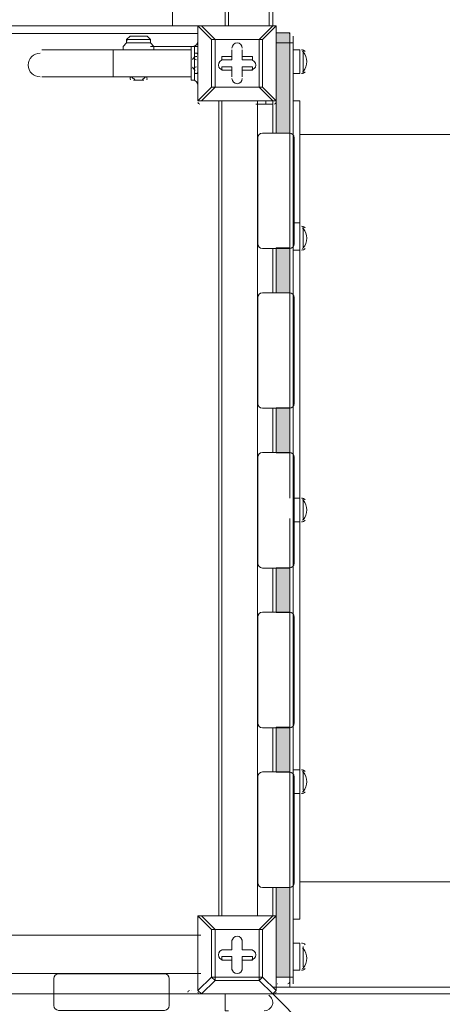
# Model space of a CAD drawing. Units: millimetres. Extents: x -2970 to 12667, y -10655 to 514.
# Drawn here: x 4669 to 5108, y -5206 to -4184 of the extents above; entities that cross this region are included whole.
import ezdxf

# ---------------------------------------------------------------- set-up
doc = ezdxf.new("R2010")
doc.units = ezdxf.units.MM
doc.header["$MEASUREMENT"] = 0
doc.layers.add('Work Layer', color=7, linetype='Continuous', lineweight=0)

msp = doc.modelspace()

# ---------------------------------------------------------------- hatches: boundary and pattern name
at = {"layer": 'Work Layer', "true_color": 0x652571, "transparency": 33554687}
h = msp.add_hatch(color=197, dxfattribs=at)
h.dxf.hatch_style = 2
h.paths.add_polyline_path([(4949.5, -4301.5), (4935.4, -4301.5), (4935.4, -4197.2), (4949.5, -4197.2)])
h = msp.add_hatch(color=197, dxfattribs=at)
h.dxf.hatch_style = 2
h.paths.add_polyline_path([(4949.5, -4467.3), (4935.4, -4467.3), (4935.4, -4420.7), (4949.5, -4420.7)])
h = msp.add_hatch(color=197, dxfattribs=at)
h.dxf.hatch_style = 2
h.paths.add_polyline_path([(4949.5, -4633.4), (4935.4, -4633.4), (4935.4, -4586.8), (4949.5, -4586.8)])
h = msp.add_hatch(color=197, dxfattribs=at)
h.dxf.hatch_style = 2
h.paths.add_polyline_path([(4949.5, -4799.5), (4935.4, -4799.5), (4935.4, -4752.9), (4949.5, -4752.9)])
h = msp.add_hatch(color=197, dxfattribs=at)
h.dxf.hatch_style = 2
h.paths.add_polyline_path([(4949.5, -4965.1), (4935.4, -4965.1), (4935.4, -4918.5), (4949.5, -4918.5)])
h = msp.add_hatch(color=197, dxfattribs=at)
h.dxf.hatch_style = 2
h.paths.add_polyline_path([(4949.5, -5178), (4935.4, -5178), (4935.4, -5085.1), (4949.5, -5085.1)])

# ---------------------------------------------------------------- linework, layer by layer
at = {"layer": 'Work Layer', "color": 18, "lineweight": 5, "true_color": 0x000000}
for p, q in [((4882.4, -3343.5), (4882.4, -4190.2)), ((4886, -3343.5), (4886, -4190.2)), ((4928.3, -3343.5), (4928.3, -4190.2)), ((4931.8, -3343.5), (4931.8, -4190.2)), ((4011.1, -4190.2), (4854.2, -4190.2)), ((4854.2, -4190.2), (4854.2, -4190.2)), ((4857.7, -4190.2), (4854.2, -4190.2)), ((4854.2, -4267.8), (4854.2, -4190.2)), ((4854.2, -4190.2), (4854.2, -4267.8)), ((4854.2, -4190.2), (4868.3, -4204.3)), ((4857.7, -4190.2), (4857.7, -4190.2)), ((4931.8, -4190.2), (4857.7, -4190.2)), ((4931.8, -4190.2), (4917.7, -4204.3)), ((4931.8, -4190.2), (4931.8, -4190.2)), ((4935.4, -4190.2), (4935.4, -4190.2)), ((4935.4, -4267.8), (4935.4, -4190.2)), ((4010.4, -4197.9), (4853.6, -4197.9)), ((4794.2, -4200.8), (4790.7, -4200.8)), ((4935.4, -4197.2), (4935.4, -4207.8)), ((4937.1, -4197.2), (4936.9, -4197.3)), ((4949.5, -4197.2), (4949.5, -4207.8)), ((4953, -4200.8), (4953, -4207.8)), ((4780.1, -4207.8), (4780.1, -4204.3)), ((4780.1, -4207.8), (4804.8, -4207.8)), ((4804.8, -4207.8), (4804.8, -4204.3)), ((4854.2, -4211.4), (4804.8, -4211.4)), ((4850.7, -4211.4), (4850.7, -4218.4)), ((4854.2, -4204.3), (4854.2, -4204.3)), ((4854.2, -4204.3), (4854.2, -4204.3)), ((4854.2, -4204.3), (4854.2, -4204.3)), ((4871.9, -4204.3), (4868.3, -4204.3)), ((4921.2, -4204.3), (4917.7, -4204.3)), ((4921.2, -4253.7), (4921.2, -4204.3)), ((4935.4, -4207.8), (4935.4, -4207.8)), ((4935.4, -4207.8), (4949.5, -4207.8)), ((4949.5, -4207.8), (4953, -4207.8)), ((4949.5, -4207.8), (4949.5, -4680.5)), ((4949.5, -4207.8), (4949.5, -4680.5)), ((4953, -5178), (4953, -4207.8)), ((4691.9, -4214.9), (4766, -4214.9)), ((4766, -4214.9), (4766, -4243.1)), ((4847.2, -4214.9), (4766, -4214.9)), ((4854.2, -4218.4), (4850.7, -4218.4)), ((4854.2, -4218.4), (4854.2, -4239.6)), ((4854.2, -4218.4), (4854.2, -4218.4)), ((4854.2, -4221.9), (4854.2, -4239.6)), ((4878.9, -4221.9), (4878.9, -4225.5)), ((4889.5, -4221.9), (4878.9, -4221.9)), ((4889.5, -4214.9), (4889.5, -4214.9)), ((4889.5, -4225.5), (4889.5, -4214.9)), ((4889.5, -4221.9), (4889.5, -4225.5)), ((4900.1, -4214.9), (4900.1, -4214.9)), ((4900.1, -4225.5), (4900.1, -4214.9)), ((4900.1, -4221.9), (4900.1, -4225.5)), ((4953, -4214.9), (4960.1, -4214.9)), ((4960.1, -4214.9), (4960.1, -4239.6)), ((4963.6, -4214.9), (4963.6, -4236)), ((4963.6, -4214.9), (4963.6, -4239.6)), ((4847.2, -4225.5), (4847.2, -4236)), ((4889.5, -4225.5), (4878.9, -4225.5)), ((4889.5, -4225.5), (4878.9, -4225.5)), ((4878.9, -4232.5), (4878.9, -4236)), ((4889.5, -4232.5), (4878.9, -4232.5)), ((4889.5, -4225.5), (4889.5, -4225.5)), ((4889.5, -4232.5), (4889.5, -4243.1)), ((4889.5, -4232.5), (4889.5, -4236)), ((4900.1, -4225.5), (4900.1, -4225.5)), ((4900.1, -4225.5), (4910.7, -4225.5)), ((4900.1, -4232.5), (4900.1, -4236)), ((4900.1, -4232.5), (4900.1, -4243.1)), ((4910.7, -4225.5), (4910.7, -4225.5)), ((4691.9, -4243.1), (4766, -4243.1)), ((4847.2, -4243.1), (4766, -4243.1)), ((4854.2, -4239.6), (4850.7, -4239.6)), ((4850.7, -4239.6), (4850.7, -4246.6)), ((4854.2, -4239.6), (4854.2, -4239.6)), ((4889.5, -4236), (4889.5, -4236)), ((4889.5, -4243.1), (4889.5, -4243.1)), ((4900.1, -4236), (4900.1, -4236)), ((4900.1, -4243.1), (4900.1, -4243.1)), ((4910.7, -4236), (4910.7, -4236)), ((4953, -4239.6), (4960.1, -4239.6)), ((4787.2, -4246.6), (4797.8, -4246.6)), ((4787.2, -4246.6), (4797.8, -4246.6)), ((4868.3, -4253.7), (4854.2, -4267.8)), ((4854.2, -4253.7), (4854.2, -4253.7)), ((4854.2, -4253.7), (4854.2, -4253.7)), ((4857.7, -4267.8), (4871.9, -4253.7)), ((4871.9, -4253.7), (4917.7, -4253.7)), ((4917.7, -4253.7), (4921.2, -4253.7)), ((4917.7, -4253.7), (4931.8, -4267.8)), ((4935.4, -4267.8), (4921.2, -4253.7)), ((4854.2, -4267.8), (4854.2, -4267.8)), ((4857.7, -4267.8), (4857.7, -4267.8)), ((4931.8, -4267.8), (4857.7, -4267.8)), ((4857.7, -4267.8), (4931.8, -4267.8)), ((4878.9, -5114.5), (4878.9, -4267.8)), ((4924.8, -4271.3), (4914.2, -4271.3)), ((4924.8, -4267.8), (4924.8, -4271.3)), ((4931.8, -4267.8), (4931.8, -4267.8)), ((4931.8, -4267.8), (4935.4, -4267.8)), ((4931.8, -4271.3), (4931.8, -4301.4)), ((4935.4, -4267.8), (4935.4, -4267.8)), ((4953, -4267.8), (4960.1, -4267.8)), ((4960.1, -4267.8), (4960.1, -4394.8)), ((4960.1, -4303.1), (5443.4, -4303.1)), ((4953, -4394.8), (4960.1, -4394.8)), ((4960.1, -4394.8), (4960.1, -4423)), ((4963.6, -4398.3), (4963.6, -4419.5)), ((4963.6, -4398.3), (4963.6, -4419.5)), ((4931.8, -4421.4), (4931.8, -4466.9)), ((4935.4, -4421.4), (4935.4, -4466.9)), ((4953, -4423), (4960.1, -4423)), ((4960.1, -4423), (4960.1, -4680.5)), ((4931.8, -4587.4), (4931.8, -4633)), ((4935.4, -4587.4), (4935.4, -4633)), ((4953, -4680.5), (4960.1, -4680.5)), ((4960.1, -4680.5), (4960.1, -4705.2)), ((4963.6, -4680.5), (4963.6, -4701.7)), ((4963.6, -4680.5), (4963.6, -4701.7)), ((4949.5, -4701.7), (4949.5, -5178)), ((4949.5, -4701.7), (4949.5, -5178)), ((4953, -4705.2), (4960.1, -4705.2)), ((4960.1, -4705.2), (4960.1, -4962.8)), ((4931.8, -4753.2), (4931.8, -4798.7)), ((4935.4, -4753.2), (4935.4, -4798.7)), ((4931.8, -4919), (4931.8, -4964.6)), ((4935.4, -4919), (4935.4, -4964.6)), ((4953, -4962.8), (4960.1, -4962.8)), ((4960.1, -4962.8), (4960.1, -4987.5)), ((4963.6, -4962.8), (4963.6, -4983.9)), ((4963.6, -4962.8), (4963.6, -4983.9)), ((4953, -4987.5), (4960.1, -4987.5)), ((4960.1, -4987.5), (4960.1, -5118)), ((4960.1, -5079.2), (5443.4, -5079.2)), ((4931.8, -5085.3), (4931.8, -5114.5)), ((4935.4, -5085.3), (4935.4, -5114.5)), ((4854.2, -5114.5), (4854.2, -5114.5)), ((4857.7, -5114.5), (4854.2, -5114.5)), ((4854.2, -5114.5), (4854.2, -5192.1)), ((4854.2, -5114.5), (4868.3, -5128.6)), ((4857.7, -5114.5), (4857.7, -5114.5)), ((4857.7, -5114.5), (4931.8, -5114.5)), ((4931.8, -5114.5), (4857.7, -5114.5)), ((4871.9, -5128.6), (4857.7, -5114.5)), ((4931.8, -5114.5), (4917.7, -5128.6)), ((4921.2, -5128.6), (4935.4, -5114.5)), ((4931.8, -5114.5), (4931.8, -5114.5)), ((4935.4, -5114.5), (4935.4, -5114.5)), ((4935.4, -5114.5), (4935.4, -5192.1)), ((4935.4, -5192.1), (4935.4, -5114.5)), ((4953, -5118), (4960.1, -5118)), ((4868.3, -5128.6), (4871.9, -5128.6)), ((4871.9, -5128.6), (4868.3, -5128.6)), ((4868.3, -5128.6), (4868.3, -5178)), ((4917.7, -5128.6), (4871.9, -5128.6)), ((4921.2, -5128.6), (4917.7, -5128.6)), ((4889.5, -5139.2), (4889.5, -5139.2)), ((4889.5, -5149.7), (4889.5, -5139.2)), ((4900.1, -5139.2), (4900.1, -5139.2)), ((4900.1, -5149.7), (4900.1, -5139.2)), ((4953, -5142.7), (4960.1, -5142.7)), ((4960.1, -5142.7), (4960.1, -5170.9)), ((4878.9, -5149.7), (4878.9, -5149.7)), ((4889.5, -5149.7), (4878.9, -5149.7)), ((4889.5, -5149.7), (4889.5, -5149.7)), ((4889.5, -5149.7), (4889.5, -5149.7)), ((4900.1, -5149.7), (4900.1, -5149.7)), ((4900.1, -5149.7), (4900.1, -5149.7)), ((4900.1, -5149.7), (4910.7, -5149.7)), ((4910.7, -5149.7), (4910.7, -5149.7)), ((4963.6, -5146.2), (4963.6, -5167.4)), ((4963.6, -5146.2), (4963.6, -5167.4)), ((4878.9, -5156.8), (4878.9, -5160.3)), ((4889.5, -5156.8), (4878.9, -5156.8)), ((4889.5, -5156.8), (4889.5, -5170.9)), ((4889.5, -5156.8), (4889.5, -5160.3)), ((4889.5, -5160.3), (4889.5, -5160.3)), ((4900.1, -5156.8), (4900.1, -5160.3)), ((4900.1, -5156.8), (4900.1, -5170.9)), ((4900.1, -5160.3), (4900.1, -5160.3)), ((4910.7, -5160.3), (4910.7, -5160.3)), ((4889.5, -5170.9), (4889.5, -5170.9)), ((4900.1, -5170.9), (4900.1, -5170.9)), ((4953, -5170.9), (4960.1, -5170.9)), ((4857.7, -5195.6), (4871.9, -5181.5)), ((4917.7, -5181.5), (4921.2, -5178)), ((4935.4, -5192.1), (4921.2, -5178)), ((4935.4, -5178), (4935.4, -5188.5)), ((4935.4, -5178), (4935.4, -5178)), ((4949.5, -5178), (4935.4, -5178)), ((4949.5, -5178), (4953, -5178)), ((4949.5, -5178), (4949.5, -5188.5)), ((4953, -5178), (4953, -5185)), ((4847.2, -5192.1), (4847.2, -5192.1)), ((4854.2, -5192.1), (4854.2, -5192.1)), ((4931.8, -5195.6), (4935.4, -5192.1)), ((4935.4, -5192.1), (4935.4, -5192.1)), ((4936.7, -5185), (4937, -5185)), ((4857.7, -5195.6), (4857.7, -5195.6)), ((4857.7, -5195.6), (4931.8, -5195.6)), ((4931.8, -5195.6), (4931.8, -5195.6))]:
    msp.add_line(p, q, dxfattribs=at)
at = {"layer": 'Work Layer', "color": 154, "lineweight": 9, "true_color": 0x005daa}
msp.add_line((4931.8, -5195.6), (5990.7, -6254.5), dxfattribs=at)
at = {"layer": 'Work Layer', "color": 18, "lineweight": 5, "true_color": 0x000000}
for points in [[(4037.6, -4189.5), (4037.6, -4151.5), (4827.6, -4151.5), (4827.6, -4189.5)], [(4871.9, -4204.3), (4857.7, -4190.2), (4931.8, -4190.2)], [(4921.2, -4204.3), (4935.4, -4190.2), (4935.4, -4267.8)], [(4935.4, -4190.2), (4935.4, -4190.2), (4931.8, -4190.2)], [(4790.7, -4200.8), (4790.7, -4200.8), (4787.2, -4200.8), (4783.7, -4200.8), (4780.1, -4204.3)], [(4794.2, -4200.8), (4794.2, -4200.8), (4797.8, -4200.8), (4801.3, -4200.8), (4804.8, -4204.3)], [(4794.2, -4200.8), (4794.2, -4200.8), (4797.8, -4200.8), (4801.3, -4200.8), (4804.8, -4204.3)], [(4935.4, -4301.4), (4935.4, -4207.8), (4935.4, -4197.2)], [(4935.4, -4197.2), (4949.5, -4197.2), (4949.5, -4207.8)], [(4780.1, -4207.8), (4780.1, -4207.8), (4776.6, -4211.4), (4776.6, -4214.9)], [(4804.8, -4204.3), (4780.1, -4204.3), (4804.8, -4204.3)], [(4804.8, -4207.8), (4804.8, -4207.8), (4808.4, -4211.4), (4808.4, -4214.9)], [(4804.8, -4207.8), (4804.8, -4207.8), (4808.4, -4211.4), (4808.4, -4214.9)], [(4850.7, -4211.4), (4847.2, -4211.4), (4847.2, -4246.6), (4850.7, -4246.6)], [(4854.2, -4204.3), (4854.2, -4218.4), (4854.2, -4239.6), (4854.2, -4253.7)], [(4868.3, -4253.7), (4868.3, -4204.3), (4871.9, -4204.3), (4917.7, -4204.3)], [(4917.7, -4204.3), (4917.7, -4253.7), (4871.9, -4253.7), (4871.9, -4204.3), (4917.7, -4204.3)], [(4921.2, -4204.3), (4921.2, -4204.3), (4917.7, -4204.3)], [(4935.4, -4207.8)], [(4850.7, -4221.9), (4850.7, -4239.6), (4850.7, -4218.4)], [(4889.5, -4221.9), (4889.5, -4214.9), (4889.5, -4225.5)], [(4900.1, -4221.9), (4900.1, -4214.9), (4900.1, -4225.5)], [(4900.1, -4221.9), (4910.7, -4221.9), (4910.7, -4225.5), (4900.1, -4225.5)], [(4963.6, -4214.9), (4963.6, -4214.9), (4963.6, -4236)], [(4847.2, -4236), (4847.2, -4232.5), (4847.2, -4225.5)], [(4900.1, -4232.5), (4910.7, -4232.5), (4910.7, -4236)], [(4801.3, -4243.1), (4783.7, -4243.1), (4801.3, -4243.1)], [(4889.5, -4236), (4878.9, -4236), (4889.5, -4236)], [(4889.5, -4243.1), (4889.5, -4236), (4889.5, -4243.1)], [(4910.7, -4236), (4900.1, -4236), (4910.7, -4236)], [(4900.1, -4236), (4900.1, -4243.1), (4900.1, -4236)], [(4871.9, -4253.7), (4871.9, -4253.7), (4868.3, -4253.7)], [(4868.3, -4253.7), (4868.3, -4253.7), (4871.9, -4253.7)], [(4917.7, -4253.7), (4917.7, -4253.7), (4921.2, -4253.7)], [(4854.2, -4267.8), (4854.2, -4267.8), (4857.7, -4267.8)], [(4924.8, -4271.3), (4931.8, -4271.3), (4931.8, -4267.8)], [(4963.6, -4398.3), (4963.6, -4398.3), (4963.6, -4419.5)], [(4963.6, -4680.5), (4963.6, -4680.5), (4963.6, -4701.7)], [(4963.6, -4962.8), (4963.6, -4962.8), (4963.6, -4983.9)], [(4868.3, -5178), (4854.2, -5192.1), (4854.2, -5114.5)], [(4935.4, -5114.5), (4935.4, -5114.5), (4931.8, -5114.5)], [(4871.9, -5178), (4871.9, -5128.6), (4917.7, -5128.6), (4917.7, -5178), (4871.9, -5178)], [(4871.9, -5181.5), (4917.7, -5181.5), (4917.7, -5178), (4921.2, -5178), (4921.2, -5128.6)], [(4921.2, -5128.6), (4921.2, -5128.6), (4917.7, -5128.6)], [(4889.5, -5149.7), (4889.5, -5139.2), (4889.5, -5149.7)], [(4900.1, -5139.2), (4900.1, -5149.7), (4900.1, -5139.2)], [(4878.9, -5149.7), (4889.5, -5149.7), (4878.9, -5149.7)], [(4900.1, -5149.7), (4910.7, -5149.7), (4900.1, -5149.7)], [(4963.6, -5146.2), (4963.6, -5146.2), (4963.6, -5167.4)], [(4889.5, -5160.3), (4878.9, -5160.3), (4889.5, -5160.3)], [(4889.5, -5170.9), (4889.5, -5160.3), (4889.5, -5170.9)], [(4900.1, -5156.8), (4910.7, -5156.8), (4910.7, -5160.3)], [(4900.1, -5160.3), (4900.1, -5170.9), (4900.1, -5160.3)], [(4910.7, -5160.3), (4900.1, -5160.3), (4910.7, -5160.3)], [(4917.7, -5181.5), (4931.8, -5195.6), (4857.7, -5195.6)], [(4868.3, -5178), (4871.9, -5178), (4871.9, -5181.5)], [(4868.3, -5178), (4868.3, -5178), (4871.9, -5181.5)], [(4935.4, -5188.5), (4949.5, -5188.5), (4949.5, -5178)], [(4854.2, -5192.1), (4854.2, -5192.1), (4857.7, -5195.6)], [(4886, -5213.2), (4886, -5213.2), (4882.4, -5213.2), (4882.4, -5209.7), (4882.4, -5206.2), (4882.4, -5202.7), (4882.4, -5199.1), (4882.4, -5195.6)]]:
    msp.add_lwpolyline(points, dxfattribs=at)
at = {"layer": 'Work Layer'}
for points in [[(4949.5, -4301.5), (4935.4, -4301.5), (4935.4, -4197.2), (4949.5, -4197.2)], [(4949.5, -4467.3), (4935.4, -4467.3), (4935.4, -4420.7), (4949.5, -4420.7)], [(4949.5, -4633.4), (4935.4, -4633.4), (4935.4, -4586.8), (4949.5, -4586.8)], [(4949.5, -4799.5), (4935.4, -4799.5), (4935.4, -4752.9), (4949.5, -4752.9)], [(4949.5, -4965.1), (4935.4, -4965.1), (4935.4, -4918.5), (4949.5, -4918.5)], [(4949.5, -5178), (4935.4, -5178), (4935.4, -5085.1), (4949.5, -5085.1)]]:
    msp.add_lwpolyline(points, close=True, dxfattribs=at)
at = {"layer": 'Work Layer', "color": 240, "lineweight": 9, "true_color": 0xec1c24}
msp.add_open_spline([(4935.4, -3265.9), (4935.4, -3265.9), (5781.1, -3265.9), (5781.1, -3265.9), (5781.1, -2883.8), (5659.6, -2530.3), (5453.7, -2241), (5453.7, -2241), (5454.1, -2240.7), (5454.1, -2240.7), (5454.1, -2240.7), (5203.5, -1861), (5203.5, -1861), (5203.5, -1861), (5203.4, -1861), (5203.4, -1861), (4946.7, -1476), (4516.7, -1216.9), (4024.8, -1194.2), (3859.7, -1154), (3687.3, -1132.7), (3509.8, -1132.7), (3333.5, -1132.7), (3162.2, -1154), (2998.1, -1193.7), (2502.4, -1211.7), (2068, -1469.6), (1808.2, -1855.4), (1808.2, -1855.4), (1808.2, -1855.4), (1808.2, -1855.4), (1808.2, -1855.4), (1797.4, -1872.3), (1797.4, -1872.3), (1787.9, -1886.9), (1778.4, -1901.4), (1769.4, -1916.3), (1769.4, -1916.3), (1560, -2244.6), (1560, -2244.6), (1560, -2244.6), (1560.3, -2244.9), (1560.3, -2244.9), (1560.2, -2244.9), (1560.2, -2245), (1560.1, -2245.1), (1381.1, -1958.8), (1108.9, -1736), (786.1, -1619.4), (558.1, -1482.2), (291.4, -1403.1), (6.5, -1403.1), (-502.6, -1403.1), (-953.6, -1655.5), (-1228.7, -2041.6), (-1539.1, -2301.7), (-1744.3, -2682), (-1771.7, -3109.8), (-1791.4, -3207.2), (-1801.9, -3308), (-1801.9, -3411.2), (-1801.9, -3426.7), (-1801.4, -3442.1), (-1800.9, -3457.5), (-1867.1, -3575.5), (-1917.8, -3703.4), (-1950.2, -3838.4), (-2133.9, -4043), (-2264.3, -4291.7), (-2327.6, -4560.2), (-2358.3, -4587.3), (-2388.4, -4615.2), (-2417.3, -4644.4), (-2771.9, -5002.6), (-2969.7, -5486.9), (-2967.2, -5990.9), (-2965.9, -6253.1), (-2919.1, -7177.8), (-2373.8, -8065.3), (-2363.3, -8082.4), (-2352.5, -8099.2), (-2341.5, -8115.9), (-2341.5, -8115.9), (-2111.9, -8464.4), (-2111.9, -8464.4), (-2103.4, -8482), (-2085.3, -8523.3), (-2070.2, -8582.1), (-2053.7, -8655.1), (-2045.5, -8702.8), (-2041.6, -8728.1), (-2041.6, -8728.1), (-2041.7, -8748.6), (-2041.7, -8748.6), (-2043.4, -9253.7), (-1844, -9738.6), (-1487.5, -10096.3), (-1131, -10454.1), (-646.8, -10655.1), (-141.7, -10655.1), (-141.7, -10655.1), (158.3, -10655.1), (158.3, -10655.1), (1207.6, -10655.1), (2058.3, -9804.5), (2058.3, -8755.1), (2058.3, -8755.1), (2058.3, -8746.5), (2058.3, -8746.5), (2065, -8434.4), (2020.1, -8073.5), (1921.4, -7645.4), (1919.7, -7637.9), (1917.9, -7630.4), (1916, -7622.8), (1824.5, -7246.9), (1700.9, -6933.1), (1583.3, -6688.5), (1583.3, -6688.5), (1708.1, -6688.5), (1708.1, -6688.5), (1722.4, -7111.9), (1911.9, -7490.7), (2206.7, -7754.7), (2206.7, -7754.7), (2206.7, -8340.5), (2206.7, -8340.5), (2206.7, -8892.8), (2654.5, -9340.5), (3206.8, -9340.5), (3206.8, -9340.5), (3806.5, -9340.5), (3806.5, -9340.5), (4358.8, -9340.5), (4806.5, -8892.8), (4806.5, -8340.5), (4806.5, -8340.5), (4806.5, -7754.7), (4806.5, -7754.7), (5112, -7481.1), (5304.8, -7084.3), (5306.3, -6642.2), (5955.3, -6477.1), (6435.4, -5888.9), (6435.4, -5188.5), (6435.4, -5188.5), (4931.8, -5188.5), (4931.8, -5188.5)], degree=3, knots=[0, 0, 0, 0, 1, 1, 1, 2, 2, 2, 3, 3, 3, 4, 4, 4, 5, 5, 5, 6, 6, 6, 7, 7, 7, 8, 8, 8, 9, 9, 9, 10, 10, 10, 11, 11, 11, 12, 12, 12, 13, 13, 13, 14, 14, 14, 15, 15, 15, 16, 16, 16, 17, 17, 17, 18, 18, 18, 19, 19, 19, 20, 20, 20, 21, 21, 21, 22, 22, 22, 23, 23, 23, 24, 24, 24, 25, 25, 25, 26, 26, 26, 27, 27, 27, 28, 28, 28, 29, 29, 29, 30, 30, 30, 31, 31, 31, 32, 32, 32, 33, 33, 33, 34, 34, 34, 35, 35, 35, 36, 36, 36, 37, 37, 37, 38, 38, 38, 39, 39, 39, 40, 40, 40, 41, 41, 41, 42, 42, 42, 43, 43, 43, 44, 44, 44, 45, 45, 45, 46, 46, 46, 47, 47, 47, 48, 48, 48, 49, 49, 49, 49], dxfattribs=at)
at = {"layer": 'Work Layer', "color": 18, "lineweight": 5, "true_color": 0x000000}
for points in [[(4856, -4190.2), (4855, -4190.2), (4854.2, -4191), (4854.2, -4192)], [(4935.4, -4192), (4935.4, -4191), (4934.6, -4190.2), (4933.6, -4190.2)], [(4949.5, -4199), (4949.5, -4198), (4948.7, -4197.2), (4947.7, -4197.2)], [(4780.5, -4205), (4780.3, -4205.3), (4780.1, -4205.7), (4780.1, -4206.1)], [(4804.8, -4206.1), (4804.8, -4205.7), (4804.7, -4205.3), (4804.5, -4205)], [(4804.8, -4206.1), (4804.8, -4205.7), (4804.7, -4205.3), (4804.5, -4205)], [(4848.9, -4211.4), (4851.8, -4211.4), (4854.2, -4209), (4854.2, -4206.1)], [(4847.4, -4222.9), (4847.3, -4223.1), (4847.2, -4223.3), (4847.2, -4223.6)], [(4851.2, -4221.6), (4850.2, -4222.5), (4849.3, -4223.7), (4848.6, -4224.9)], [(4852.9, -4222), (4852.3, -4221.8), (4851.7, -4222), (4851.3, -4222.4)], [(4854.2, -4220.2), (4854.2, -4219.4), (4853.7, -4218.7), (4852.9, -4218.5)], [(4965.7, -4216.6), (4964.7, -4215.5), (4963.3, -4214.9), (4961.8, -4214.9)], [(4963.5, -4217.1), (4963.3, -4216.9), (4963.1, -4216.7), (4962.9, -4216.5)], [(4963.5, -4237.4), (4968.3, -4231.5), (4968.3, -4223), (4963.5, -4217.1)], [(4848.6, -4233), (4849.3, -4234.3), (4850.2, -4235.4), (4851.2, -4236.4)], [(4850.7, -4223.7), (4850.7, -4224.7), (4851.5, -4225.5), (4852.5, -4225.5)], [(4852.5, -4232.5), (4851.5, -4232.5), (4850.7, -4233.3), (4850.7, -4234.3)], [(4785.5, -4243.3), (4786.4, -4244.3), (4787.4, -4245.2), (4788.6, -4245.7)], [(4796.4, -4245.7), (4797.6, -4245.2), (4798.6, -4244.3), (4799.4, -4243.3)], [(4847.2, -4234.3), (4847.2, -4234.6), (4847.2, -4234.9), (4847.4, -4235.1)], [(4851.3, -4239.1), (4851.7, -4239.5), (4852.3, -4239.7), (4852.9, -4239.5)], [(4852.9, -4239.5), (4853.7, -4239.3), (4854.2, -4238.6), (4854.2, -4237.8)], [(4961.8, -4239.6), (4963.3, -4239.6), (4964.7, -4239), (4965.7, -4237.9)], [(4962.9, -4238), (4963.1, -4237.8), (4963.3, -4237.6), (4963.5, -4237.4)], [(4783.7, -4244.4), (4783.6, -4244.9), (4783.7, -4245.5), (4784, -4246)], [(4784, -4243.9), (4783.9, -4244), (4783.8, -4244.2), (4783.7, -4244.4)], [(4788.2, -4246.5), (4788.4, -4246.6), (4788.7, -4246.6), (4789, -4246.6)], [(4796, -4246.6), (4796.3, -4246.6), (4796.5, -4246.6), (4796.8, -4246.5)], [(4800.9, -4246), (4801.3, -4245.5), (4801.4, -4244.9), (4801.2, -4244.4)], [(4801.2, -4244.4), (4801.2, -4244.2), (4801.1, -4244), (4801, -4243.9)], [(4854.2, -4251.9), (4854.2, -4249), (4851.8, -4246.6), (4848.9, -4246.6)], [(4854.2, -4269.6), (4854.2, -4270.5), (4855, -4271.3), (4856, -4271.3)], [(4876, -5114), (4876, -5114), (4876, -4268.5), (4876, -4268.5)], [(4916, -5114), (4916, -5114), (4916, -4268.5), (4916, -4268.5)], [(4933.6, -4271.3), (4934.6, -4271.3), (4935.4, -4270.5), (4935.4, -4269.6)], [(4965.7, -4400), (4964.7, -4398.9), (4963.3, -4398.3), (4961.8, -4398.3)], [(4963.5, -4400.5), (4963.3, -4400.3), (4963.1, -4400.1), (4962.9, -4399.9)], [(4963.5, -4420.8), (4968.3, -4414.9), (4968.3, -4406.4), (4963.5, -4400.5)], [(4961.8, -4423), (4963.3, -4423), (4964.7, -4422.4), (4965.7, -4421.3)], [(4962.9, -4421.4), (4963.1, -4421.2), (4963.3, -4421), (4963.5, -4420.8)], [(4965.7, -4682.3), (4964.7, -4681.2), (4963.3, -4680.5), (4961.8, -4680.5)], [(4963.5, -4682.8), (4963.3, -4682.6), (4963.1, -4682.4), (4962.9, -4682.2)], [(4963.5, -4703), (4968.3, -4697.1), (4968.3, -4688.6), (4963.5, -4682.8)], [(4961.8, -4705.2), (4963.3, -4705.2), (4964.7, -4704.6), (4965.7, -4703.5)], [(4962.9, -4703.6), (4963.1, -4703.4), (4963.3, -4703.2), (4963.5, -4703)], [(4965.7, -4964.5), (4964.7, -4963.4), (4963.3, -4962.8), (4961.8, -4962.8)], [(4963.5, -4965), (4963.3, -4964.8), (4963.1, -4964.6), (4962.9, -4964.4)], [(4963.5, -4985.2), (4968.3, -4979.4), (4968.3, -4970.9), (4963.5, -4965)], [(4961.8, -4987.5), (4963.3, -4987.5), (4964.7, -4986.8), (4965.7, -4985.8)], [(4962.9, -4985.9), (4963.1, -4985.7), (4963.3, -4985.5), (4963.5, -4985.2)], [(4856, -5114.5), (4855, -5114.5), (4854.2, -5115.3), (4854.2, -5116.2)], [(4935.4, -5116.2), (4935.4, -5115.3), (4934.6, -5114.5), (4933.6, -5114.5)], [(4011.8, -5134.4), (4011.8, -5134.4), (4857.2, -5134.4), (4857.2, -5134.4)], [(4965.7, -5144.4), (4964.7, -5143.3), (4963.3, -5142.7), (4961.8, -5142.7)], [(4963.5, -5148.4), (4963.3, -5148.2), (4963.1, -5148), (4962.9, -5147.8)], [(4963.5, -5168.7), (4968.3, -5162.8), (4968.3, -5154.3), (4963.5, -5148.4)], [(4011.8, -5174.4), (4011.8, -5174.4), (4857.2, -5174.4), (4857.2, -5174.4)], [(4961.8, -5170.9), (4963.3, -5170.9), (4964.7, -5170.3), (4965.7, -5169.2)], [(4962.9, -5169.3), (4963.1, -5169.1), (4963.3, -5168.9), (4963.5, -5168.7)], [(4947.7, -5185), (4948.7, -5185), (4949.5, -5184.2), (4949.5, -5183.3)], [(4845.4, -5192.1), (4844.4, -5192.1), (4843.6, -5192.9), (4843.6, -5193.8)], [(4854.2, -5193.8), (4854.2, -5194.8), (4855, -5195.6), (4856, -5195.6)], [(4933.6, -5195.6), (4934.6, -5195.6), (4935.4, -5194.8), (4935.4, -5193.8)]]:
    msp.add_open_spline(points, degree=3, dxfattribs=at)
for points, knots in [([(4900.1, -4213.1), (4900.1, -4210.2), (4897.7, -4207.8), (4894.8, -4207.8), (4891.9, -4207.8), (4889.5, -4210.2), (4889.5, -4213.1)], [0, 0, 0, 0, 1, 1, 1, 2, 2, 2, 2]), ([(4900.1, -4213.1), (4900.1, -4210.2), (4897.7, -4207.8), (4894.8, -4207.8), (4891.9, -4207.8), (4889.5, -4210.2), (4889.5, -4213.1)], [0, 0, 0, 0, 1, 1, 1, 2, 2, 2, 2]), ([(4900.1, -4213.1), (4900.1, -4210.2), (4897.7, -4207.8), (4894.8, -4207.8), (4891.9, -4207.8), (4889.5, -4210.2), (4889.5, -4213.1)], [0, 0, 0, 0, 1, 1, 1, 2, 2, 2, 2]), ([(4690.2, -4218.4), (4683.4, -4218.4), (4677.8, -4223.9), (4677.8, -4230.8), (4677.8, -4237.6), (4683.4, -4243.1), (4690.2, -4243.1)], [0, 0, 0, 0, 1, 1, 1, 2, 2, 2, 2]), ([(4880.7, -4225.5), (4877.8, -4225.5), (4875.4, -4227.8), (4875.4, -4230.8), (4875.4, -4233.7), (4877.8, -4236), (4880.7, -4236)], [0, 0, 0, 0, 1, 1, 1, 2, 2, 2, 2]), ([(4880.7, -4225.5), (4877.8, -4225.5), (4875.4, -4227.8), (4875.4, -4230.8), (4875.4, -4233.7), (4877.8, -4236), (4880.7, -4236)], [0, 0, 0, 0, 1, 1, 1, 2, 2, 2, 2]), ([(4880.7, -4225.5), (4877.8, -4225.5), (4875.4, -4227.8), (4875.4, -4230.8), (4875.4, -4233.7), (4877.8, -4236), (4880.7, -4236)], [0, 0, 0, 0, 1, 1, 1, 2, 2, 2, 2]), ([(4908.9, -4236), (4911.8, -4236), (4914.2, -4233.7), (4914.2, -4230.8), (4914.2, -4227.8), (4911.8, -4225.5), (4908.9, -4225.5)], [0, 0, 0, 0, 1, 1, 1, 2, 2, 2, 2]), ([(4908.9, -4236), (4911.8, -4236), (4914.2, -4233.7), (4914.2, -4230.8), (4914.2, -4227.8), (4911.8, -4225.5), (4908.9, -4225.5)], [0, 0, 0, 0, 1, 1, 1, 2, 2, 2, 2]), ([(4908.9, -4236), (4911.8, -4236), (4914.2, -4233.7), (4914.2, -4230.8), (4914.2, -4227.8), (4911.8, -4225.5), (4908.9, -4225.5)], [0, 0, 0, 0, 1, 1, 1, 2, 2, 2, 2]), ([(4889.5, -4244.9), (4889.5, -4247.8), (4891.9, -4250.2), (4894.8, -4250.2), (4897.7, -4250.2), (4900.1, -4247.8), (4900.1, -4244.9)], [0, 0, 0, 0, 1, 1, 1, 2, 2, 2, 2]), ([(4889.5, -4244.9), (4889.5, -4247.8), (4891.9, -4250.2), (4894.8, -4250.2), (4897.7, -4250.2), (4900.1, -4247.8), (4900.1, -4244.9)], [0, 0, 0, 0, 1, 1, 1, 2, 2, 2, 2]), ([(4889.5, -4244.9), (4889.5, -4247.8), (4891.9, -4250.2), (4894.8, -4250.2), (4897.7, -4250.2), (4900.1, -4247.8), (4900.1, -4244.9)], [0, 0, 0, 0, 1, 1, 1, 2, 2, 2, 2]), ([(4949.2, -4301.4), (4949.2, -4301.4), (4921.2, -4301.4), (4921.2, -4301.4), (4918.4, -4301.4), (4916.2, -4303.6), (4916.2, -4306.4), (4916.2, -4306.4), (4916.2, -4416.4), (4916.2, -4416.4), (4916.2, -4419.1), (4918.4, -4421.4), (4921.2, -4421.4), (4921.2, -4421.4), (4949.2, -4421.4), (4949.2, -4421.4), (4951.9, -4421.4), (4954.2, -4419.1), (4954.2, -4416.4), (4954.2, -4416.4), (4954.2, -4306.4), (4954.2, -4306.4), (4954.2, -4303.6), (4951.9, -4301.4), (4949.2, -4301.4)], [0, 0, 0, 0, 1, 1, 1, 2, 2, 2, 3, 3, 3, 4, 4, 4, 5, 5, 5, 6, 6, 6, 7, 7, 7, 8, 8, 8, 8]), ([(4949.2, -4467.3), (4949.2, -4467.3), (4921.2, -4467.3), (4921.2, -4467.3), (4918.4, -4467.3), (4916.2, -4469.5), (4916.2, -4472.3), (4916.2, -4472.3), (4916.2, -4582.3), (4916.2, -4582.3), (4916.2, -4585), (4918.4, -4587.3), (4921.2, -4587.3), (4921.2, -4587.3), (4949.2, -4587.3), (4949.2, -4587.3), (4951.9, -4587.3), (4954.2, -4585), (4954.2, -4582.3), (4954.2, -4582.3), (4954.2, -4472.3), (4954.2, -4472.3), (4954.2, -4469.5), (4951.9, -4467.3), (4949.2, -4467.3)], [0, 0, 0, 0, 1, 1, 1, 2, 2, 2, 3, 3, 3, 4, 4, 4, 5, 5, 5, 6, 6, 6, 7, 7, 7, 8, 8, 8, 8]), ([(4949.2, -4633.2), (4949.2, -4633.2), (4921.2, -4633.2), (4921.2, -4633.2), (4918.4, -4633.2), (4916.2, -4635.5), (4916.2, -4638.2), (4916.2, -4638.2), (4916.2, -4748.2), (4916.2, -4748.2), (4916.2, -4751), (4918.4, -4753.2), (4921.2, -4753.2), (4921.2, -4753.2), (4949.2, -4753.2), (4949.2, -4753.2), (4951.9, -4753.2), (4954.2, -4751), (4954.2, -4748.2), (4954.2, -4748.2), (4954.2, -4638.2), (4954.2, -4638.2), (4954.2, -4635.5), (4951.9, -4633.2), (4949.2, -4633.2)], [0, 0, 0, 0, 1, 1, 1, 2, 2, 2, 3, 3, 3, 4, 4, 4, 5, 5, 5, 6, 6, 6, 7, 7, 7, 8, 8, 8, 8]), ([(4949.2, -4799.1), (4949.2, -4799.1), (4921.2, -4799.1), (4921.2, -4799.1), (4918.4, -4799.1), (4916.2, -4801.4), (4916.2, -4804.1), (4916.2, -4804.1), (4916.2, -4914.1), (4916.2, -4914.1), (4916.2, -4916.9), (4918.4, -4919.1), (4921.2, -4919.1), (4921.2, -4919.1), (4949.2, -4919.1), (4949.2, -4919.1), (4951.9, -4919.1), (4954.2, -4916.9), (4954.2, -4914.1), (4954.2, -4914.1), (4954.2, -4804.1), (4954.2, -4804.1), (4954.2, -4801.4), (4951.9, -4799.1), (4949.2, -4799.1)], [0, 0, 0, 0, 1, 1, 1, 2, 2, 2, 3, 3, 3, 4, 4, 4, 5, 5, 5, 6, 6, 6, 7, 7, 7, 8, 8, 8, 8]), ([(4949.2, -4965), (4949.2, -4965), (4921.2, -4965), (4921.2, -4965), (4918.4, -4965), (4916.2, -4967.3), (4916.2, -4970), (4916.2, -4970), (4916.2, -5080), (4916.2, -5080), (4916.2, -5082.8), (4918.4, -5085), (4921.2, -5085), (4921.2, -5085), (4949.2, -5085), (4949.2, -5085), (4951.9, -5085), (4954.2, -5082.8), (4954.2, -5080), (4954.2, -5080), (4954.2, -4970), (4954.2, -4970), (4954.2, -4967.3), (4951.9, -4965), (4949.2, -4965)], [0, 0, 0, 0, 1, 1, 1, 2, 2, 2, 3, 3, 3, 4, 4, 4, 5, 5, 5, 6, 6, 6, 7, 7, 7, 8, 8, 8, 8]), ([(4900.1, -5140.9), (4900.1, -5138), (4897.7, -5135.6), (4894.8, -5135.6), (4891.9, -5135.6), (4889.5, -5138), (4889.5, -5140.9)], [0, 0, 0, 0, 1, 1, 1, 2, 2, 2, 2]), ([(4900.1, -5140.9), (4900.1, -5138), (4897.7, -5135.6), (4894.8, -5135.6), (4891.9, -5135.6), (4889.5, -5138), (4889.5, -5140.9)], [0, 0, 0, 0, 1, 1, 1, 2, 2, 2, 2]), ([(4900.1, -5140.9), (4900.1, -5138), (4897.7, -5135.6), (4894.8, -5135.6), (4891.9, -5135.6), (4889.5, -5138), (4889.5, -5140.9)], [0, 0, 0, 0, 1, 1, 1, 2, 2, 2, 2]), ([(4880.7, -5149.7), (4877.8, -5149.7), (4875.4, -5152.1), (4875.4, -5155), (4875.4, -5158), (4877.8, -5160.3), (4880.7, -5160.3)], [0, 0, 0, 0, 1, 1, 1, 2, 2, 2, 2]), ([(4880.7, -5149.7), (4877.8, -5149.7), (4875.4, -5152.1), (4875.4, -5155), (4875.4, -5158), (4877.8, -5160.3), (4880.7, -5160.3)], [0, 0, 0, 0, 1, 1, 1, 2, 2, 2, 2]), ([(4880.7, -5149.7), (4877.8, -5149.7), (4875.4, -5152.1), (4875.4, -5155), (4875.4, -5158), (4877.8, -5160.3), (4880.7, -5160.3)], [0, 0, 0, 0, 1, 1, 1, 2, 2, 2, 2]), ([(4908.9, -5160.3), (4911.8, -5160.3), (4914.2, -5158), (4914.2, -5155), (4914.2, -5152.1), (4911.8, -5149.7), (4908.9, -5149.7)], [0, 0, 0, 0, 1, 1, 1, 2, 2, 2, 2]), ([(4908.9, -5160.3), (4911.8, -5160.3), (4914.2, -5158), (4914.2, -5155), (4914.2, -5152.1), (4911.8, -5149.7), (4908.9, -5149.7)], [0, 0, 0, 0, 1, 1, 1, 2, 2, 2, 2]), ([(4908.9, -5160.3), (4911.8, -5160.3), (4914.2, -5158), (4914.2, -5155), (4914.2, -5152.1), (4911.8, -5149.7), (4908.9, -5149.7)], [0, 0, 0, 0, 1, 1, 1, 2, 2, 2, 2]), ([(4889.5, -5169.1), (4889.5, -5172.1), (4891.9, -5174.4), (4894.8, -5174.4), (4897.7, -5174.4), (4900.1, -5172.1), (4900.1, -5169.1)], [0, 0, 0, 0, 1, 1, 1, 2, 2, 2, 2]), ([(4889.5, -5169.1), (4889.5, -5172.1), (4891.9, -5174.4), (4894.8, -5174.4), (4897.7, -5174.4), (4900.1, -5172.1), (4900.1, -5169.1)], [0, 0, 0, 0, 1, 1, 1, 2, 2, 2, 2]), ([(4889.5, -5169.1), (4889.5, -5172.1), (4891.9, -5174.4), (4894.8, -5174.4), (4897.7, -5174.4), (4900.1, -5172.1), (4900.1, -5169.1)], [0, 0, 0, 0, 1, 1, 1, 2, 2, 2, 2]), ([(4824.4, -5207.6), (4824.4, -5207.6), (4824.4, -5179.6), (4824.4, -5179.6), (4824.4, -5176.8), (4822.1, -5174.6), (4819.4, -5174.6), (4819.4, -5174.6), (4709.4, -5174.6), (4709.4, -5174.6), (4706.6, -5174.6), (4704.4, -5176.8), (4704.4, -5179.6), (4704.4, -5179.6), (4704.4, -5207.6), (4704.4, -5207.6), (4704.4, -5210.3), (4706.6, -5212.6), (4709.4, -5212.6), (4709.4, -5212.6), (4819.4, -5212.6), (4819.4, -5212.6), (4822.1, -5212.6), (4824.4, -5210.3), (4824.4, -5207.6)], [0, 0, 0, 0, 1, 1, 1, 2, 2, 2, 3, 3, 3, 4, 4, 4, 5, 5, 5, 6, 6, 6, 7, 7, 7, 8, 8, 8, 8]), ([(4923, -5213.2), (4926.9, -5213.2), (4930.4, -5210.6), (4931.5, -5206.8), (4932.6, -5203), (4931, -5199), (4927.7, -5196.9)], [0, 0, 0, 0, 1, 1, 1, 2, 2, 2, 2])]:
    msp.add_open_spline(points, degree=3, knots=knots, dxfattribs=at)
at = {"layer": 'Work Layer', "color": 252, "lineweight": 9, "true_color": 0x919090}
for points, knots in [([(4583.1, -5195.6), (4579.3, -6020.8), (3909.3, -6688.5), (3083.3, -6688.5), (3083.3, -6688.5), (1708.1, -6688.5), (1708.1, -6688.5), (1735.3, -7493), (2395.6, -8137), (3206.8, -8137), (3206.8, -8137), (3806.5, -8137), (3806.5, -8137), (4634.9, -8137), (5306.5, -7465.4), (5306.5, -6637), (5306.5, -6637), (5306.5, -5945.4), (5306.5, -5945.4), (5434.1, -5724.8), (5507.5, -5468.8), (5507.5, -5195.6), (5507.5, -5195.6), (4583.1, -5195.6), (4583.1, -5195.6)], [0, 0, 0, 0, 1, 1, 1, 2, 2, 2, 3, 3, 3, 4, 4, 4, 5, 5, 5, 6, 6, 6, 7, 7, 7, 8, 8, 8, 8]), ([(4583.1, -5195.6), (4582.7, -5285.5), (4573.9, -5373.4), (4558.3, -5458.9), (4558.3, -5458.9), (5483.6, -5458.9), (5483.6, -5458.9), (5498.9, -5373.3), (5507.5, -5285.5), (5507.5, -5195.6), (5507.5, -5195.6), (4583.1, -5195.6), (4583.1, -5195.6)], [0, 0, 0, 0, 1, 1, 1, 2, 2, 2, 3, 3, 3, 4, 4, 4, 4])]:
    msp.add_open_spline(points, degree=3, knots=knots, dxfattribs=at)

doc.saveas('drawing.dxf')
